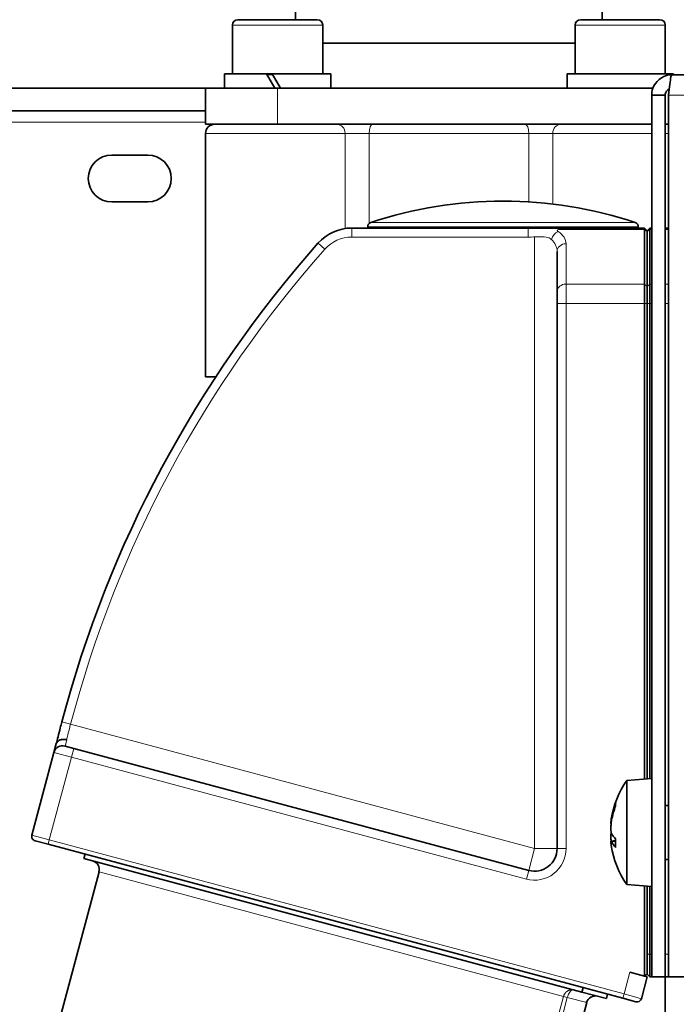
# Model space of a CAD drawing. Units: millimetres. Extents: x 347 to 4803, y 371 to 3064.
# Drawn here: x 3929 to 4002, y 2784 to 2893 of the extents above; entities that cross this region are included whole.
import ezdxf

# ---------------------------------------------------------------- set-up
doc = ezdxf.new("R2010")
doc.units = ezdxf.units.MM
doc.layers.add('Widoczne (ISO)', color=1, linetype='Continuous', lineweight=35)
doc.layers.add('Widoczne wąskie (ISO)', color=3, linetype='Continuous', lineweight=9)

msp = doc.modelspace()

# ---------------------------------------------------------------- linework, layer by layer
at = {"layer": 'Widoczne (ISO)'}
for p, q in [((3959.43, 2893.27), (3959.43, 2899.67)), ((3993.43, 2893.27), (3993.43, 2899.67)), ((3952.43, 2892.67), (3952.43, 2887.27)), ((3953.03, 2893.27), (3961.83, 2893.27)), ((3962.43, 2892.67), (3962.43, 2887.27)), ((3990.43, 2892.67), (3990.43, 2887.27)), ((3991.03, 2893.27), (3999.83, 2893.27)), ((4000.43, 2892.67), (4000.43, 2887.27)), ((3990.43, 2890.67), (3962.43, 2890.67)), ((3951.53, 2887.27), (3956.18, 2887.27)), ((3951.53, 2885.67), (3951.53, 2887.27)), ((3956.18, 2887.27), (3957.11, 2885.67)), ((3956.18, 2887.27), (3956.82, 2887.27)), ((3957.75, 2885.67), (3956.82, 2887.27)), ((3956.82, 2887.27), (3963.33, 2887.27)), ((3963.33, 2885.67), (3963.33, 2887.27)), ((3989.53, 2887.27), (4001.19, 2887.27)), ((3989.53, 2885.67), (3989.53, 2887.27)), ((4001.18, 2887.17), (4751.68, 2887.17)), ((4001.19, 2887.27), (4001.3, 2887.27)), ((4001.3, 2887.27), (4001.33, 2887.27)), ((4001.33, 2887.17), (4001.33, 2887.27)), ((3905.93, 2885.67), (3949.43, 2885.67)), ((3949.43, 2885.67), (3957.43, 2885.67)), ((3949.43, 2885.67), (3949.43, 2881.67)), ((3999.06, 2885.67), (3957.43, 2885.67)), ((3998.93, 2884.92), (3998.93, 2787.17)), ((4000.43, 2884.92), (3998.93, 2884.92)), ((4000.43, 2884.92), (4000.43, 2787.17)), ((4000.78, 2787.17), (4000.78, 2884.92)), ((3905.93, 2883.17), (3949.43, 2883.17)), ((3957.43, 2881.67), (3949.43, 2881.67)), ((3957.43, 2881.67), (3998.93, 2881.67)), ((4000.43, 2881.67), (4000.78, 2881.67)), ((3949.43, 2853.67), (3949.43, 2880.67)), ((3939.03, 2878.27), (3943.03, 2878.27)), ((3943.03, 2873.07), (3939.03, 2873.07)), ((3985.21, 2870.17), (3965.65, 2870.17)), ((3967.43, 2870.31), (3967.43, 2870.17)), ((3988.78, 2870.17), (3985.21, 2870.17)), ((3998.13, 2870.17), (3988.78, 2870.17)), ((3997.43, 2870.31), (3997.43, 2870.17)), ((3998.13, 2870.03), (3998.13, 2870.17)), ((3998.43, 2869.87), (3998.13, 2870.17)), ((3998.13, 2870.03), (3998.13, 2863.96)), ((3998.43, 2869.87), (3998.73, 2870.17)), ((3998.43, 2869.87), (3998.43, 2869.78)), ((3998.43, 2863.7), (3998.43, 2869.78)), ((3998.93, 2870.17), (3998.73, 2870.17)), ((3998.73, 2870.17), (3998.73, 2870.03)), ((3998.73, 2863.96), (3998.73, 2870.03)), ((4000.78, 2870.17), (4000.43, 2870.17)), ((3988.43, 2867.57), (3988.43, 2863.1)), ((3998.13, 2861.8), (3998.13, 2863.96)), ((3998.73, 2863.96), (3998.73, 2861.8)), ((3988.43, 2861.8), (3988.43, 2863.1)), ((3998.43, 2863.7), (3998.43, 2861.8)), ((3988.43, 2861.8), (3988.43, 2801.39)), ((3998.13, 2861.8), (3998.13, 2809.1)), ((3998.43, 2809.13), (3998.43, 2861.8)), ((3998.73, 2809.15), (3998.73, 2861.8)), ((3949.43, 2853.67), (3950.56, 2853.67)), ((3932.88, 2813.02), (3932.62, 2812.05)), ((3933.85, 2812.75), (3934.81, 2812.5)), ((3932.62, 2812.05), (3930.16, 2802.87)), ((3985.28, 2798.97), (3934.81, 2812.5)), ((3996.15, 2808.93), (3998.93, 2809.17)), ((3996.15, 2797.41), (3996.15, 2808.93)), ((3994.91, 2806.41), (3994.91, 2806.08)), ((4000.43, 2806.17), (4000.78, 2806.17)), ((3994.42, 2804.11), (3994.42, 2804.11)), ((3931.97, 2801.87), (3930.52, 2802.26)), ((3931.97, 2801.87), (3995.72, 2784.79)), ((3994.42, 2802.22), (3994.91, 2802.27)), ((3994.91, 2802.48), (3994.91, 2801.53)), ((3935.94, 2800.29), (3936.07, 2800.77)), ((3991.19, 2785.48), (3935.94, 2800.29)), ((4000.43, 2800.17), (4000.78, 2800.17)), ((3937.62, 2798.8), (3930.37, 2771.76)), ((3996.15, 2797.41), (3998.93, 2797.17)), ((3998.13, 2797.24), (3998.13, 2787.25)), ((3998.43, 2789.67), (3998.43, 2797.21)), ((3998.73, 2789.67), (3998.73, 2797.19)), ((3998.43, 2787.47), (3998.43, 2789.67)), ((3998.73, 2789.67), (3998.73, 2787.17)), ((3996.49, 2787.69), (3998.13, 2787.25)), ((3997.78, 2784.75), (3998.43, 2787.17)), ((3998.13, 2787.25), (3998.14, 2787.25)), ((3998.43, 2787.47), (3998.14, 2787.25)), ((3998.14, 2787.25), (3998.43, 2787.17)), ((3998.43, 2787.47), (3998.73, 2787.17)), ((3998.73, 2787.17), (3998.93, 2787.17)), ((4000.43, 2787.17), (3998.93, 2787.17)), ((4000.43, 2787.17), (4000.78, 2787.17)), ((4000.43, 2207.67), (4000.43, 2787.17)), ((4752.07, 2787.17), (4000.78, 2787.17)), ((3991.19, 2785.48), (3991.32, 2785.97)), ((3993.9, 2784.76), (3991.19, 2785.48)), ((3991.71, 2784.31), (3984.46, 2757.26)), ((3993.9, 2784.76), (3994.03, 2785.24)), ((3997.17, 2784.4), (3995.72, 2784.79))]:
    msp.add_line(p, q, dxfattribs=at)
for centre, radius, start, end in [((3953.03, 2892.67), 0.6, 90, 180), ((3961.83, 2892.67), 0.6, 0, 90), ((3991.03, 2892.67), 0.6, 90, 180), ((3999.83, 2892.67), 0.6, 0, 90), ((3950.43, 2880.67), 1, 90, 180), ((3939.03, 2875.67), 2.6, 90, 270), ((3943.03, 2875.67), 2.6, 270, 90), ((3982.43, 2826.92), 46.25, 71.522, 108.478), ((3967.93, 2870.31), 0.5, 108.478, 180), ((3996.93, 2870.31), 0.5, 0, 71.522), ((3965.65, 2865.17), 5, 90, 138.4457), ((4059.19, 2782.25), 130, 138.4457, 165.2124), ((3933.59, 2811.79), 1, 75, 165), ((4004.33, 2803.17), 10, 144.8507, 171.7303), ((3930.65, 2802.74), 0.5, 165, 255), ((4004.33, 2803.17), 10, 188.2697, 215.1493), ((3985.93, 2801.39), 2.5, 255, 0), ((3936.65, 2799.06), 1, 345, 75), ((3992.67, 2784.05), 1, 75, 165), ((3997.3, 2784.88), 0.5, 255, 345)]:
    msp.add_arc(centre, radius, start, end, dxfattribs=at)
for centre, major_axis, ratio, start_param, end_param in [((3995.43, 2885.11), (0, -10.22), 0.57735, 1.773197, 1.783197), ((3995.43, 2886.22), (0, -10.22), 0.57735, 1.663476, 1.673308), ((4004.29, 2803.03), (-9.61, 2.71), 0.947012, 6.19989, 6.37506), ((4004.29, 2803.35), (-9.76, -2.15), 0.914309, 5.74018, 5.91535), ((4004.29, 2802.73), (-9.95, 0.92), 0.309146, 0.19747, 0.37264), ((4004.29, 2803.59), (-9.94, -0.95), 0.395528, 0.13134, 0.306511)]:
    msp.add_ellipse(centre, major_axis=major_axis, ratio=ratio, start_param=start_param, end_param=end_param, dxfattribs=at)
for points, knots in [([(4001.18, 2887.17), (4000.35, 2887.17), (3999.54, 2886.67), (3999.17, 2885.93), (3999.01, 2885.62), (3998.93, 2885.27), (3998.93, 2884.92)], [0, 0, 0, 0, 1.102855, 1.102855, 1.102855, 1.570796, 1.570796, 1.570796, 1.570796]), ([(4000.78, 2884.92), (4000.87, 2885.75), (4000.97, 2886.55), (4001.06, 2886.93), (4001.1, 2887.09), (4001.14, 2887.17), (4001.18, 2887.17)], [0, 0, 0, 0, 1.102855, 1.102855, 1.102855, 1.570796, 1.570796, 1.570796, 1.570796]), ([(4000.86, 2885.59), (4000.64, 2885.48), (4000.46, 2885.26), (4000.43, 2885.01), (4000.43, 2884.98), (4000.43, 2884.95), (4000.43, 2884.92)], [0.43949, 0.43949, 0.43949, 0.43949, 1.451438, 1.451438, 1.451438, 1.570796, 1.570796, 1.570796, 1.570796]), ([(3933.5, 2815.43), (3933.44, 2815.21), (3933.38, 2814.99), (3933.23, 2814.43), (3933.15, 2814.09), (3933, 2813.5), (3932.94, 2813.24), (3932.88, 2813.01)], [2.1991621, 2.1991621, 2.1991621, 2.1991621, 2.2672884, 2.2672884, 2.3762906, 2.3762906, 2.474374, 2.474374, 2.474374, 2.474374]), ([(3934.04, 2813.45), (3934.03, 2813.45), (3934.03, 2813.45), (3933.9, 2813.49), (3933.77, 2813.5), (3933.52, 2813.49), (3933.4, 2813.47), (3933.19, 2813.39), (3933.1, 2813.33), (3932.96, 2813.19), (3932.91, 2813.11), (3932.88, 2813.02)], [-0.0007368, -0.0007368, -0.0007368, -0.0007368, 0, 0, 0.0396492, 0.0396492, 0.0787145, 0.0787145, 0.1177779, 0.1177779, 0.156841, 0.156841, 0.156841, 0.156841]), ([(3994.48, 2804.89), (3994.45, 2804.76), (3994.43, 2804.62), (3994.4, 2804.4), (3994.39, 2804.3), (3994.39, 2804.17), (3994.4, 2804.13), (3994.41, 2804.12), (3994.41, 2804.11), (3994.42, 2804.11)], [0, 0, 0, 0, 0.0427441, 0.0427441, 0.0854883, 0.0854883, 0.1281407, 0.1281407, 0.1361951, 0.1361951, 0.1361951, 0.1361951]), ([(3994.48, 2803.03), (3994.45, 2803.07), (3994.43, 2803.15), (3994.4, 2803.34), (3994.39, 2803.47), (3994.39, 2803.72), (3994.4, 2803.87), (3994.42, 2804.17), (3994.44, 2804.32), (3994.46, 2804.49), (3994.47, 2804.52), (3994.48, 2804.55)], [0, 0, 0, 0, 0.0427709, 0.0427709, 0.0855418, 0.0855418, 0.1281675, 0.1281675, 0.1707932, 0.1707932, 0.181283, 0.181283, 0.181283, 0.181283]), ([(3994.43, 2803.17), (3994.43, 2803.15), (3994.42, 2803.12), (3994.4, 2802.99), (3994.39, 2802.87), (3994.39, 2802.62), (3994.4, 2802.47), (3994.41, 2802.29), (3994.41, 2802.26), (3994.42, 2802.22)], [0.0309997, 0.0309997, 0.0309997, 0.0309997, 0.0427709, 0.0427709, 0.0855418, 0.0855418, 0.1281675, 0.1281675, 0.1371784, 0.1371784, 0.1371784, 0.1371784]), ([(3994.43, 2801.73), (3994.43, 2801.76), (3994.42, 2801.8), (3994.4, 2801.94), (3994.39, 2802.04), (3994.39, 2802.16), (3994.4, 2802.21), (3994.42, 2802.23), (3994.44, 2802.21), (3994.46, 2802.16), (3994.47, 2802.15), (3994.48, 2802.14)], [0.0309986, 0.0309986, 0.0309986, 0.0309986, 0.0427441, 0.0427441, 0.0854883, 0.0854883, 0.1281407, 0.1281407, 0.1707932, 0.1707932, 0.181283, 0.181283, 0.181283, 0.181283])]:
    msp.add_open_spline(points, degree=3, knots=knots, dxfattribs=at)
for points in [[(3994.91, 2806.41), (3994.91, 2806.43), (3994.91, 2806.46), (3994.92, 2806.48)], [(3994.92, 2801.5), (3994.91, 2801.51), (3994.91, 2801.52), (3994.91, 2801.53)]]:
    msp.add_open_spline(points, degree=3, dxfattribs=at)
at = {"layer": 'Widoczne wąskie (ISO)'}
for p, q in [((3962.43, 2892.67), (3952.43, 2892.67)), ((4000.43, 2892.67), (3990.43, 2892.67)), ((3956.88, 2887.17), (3956.24, 2887.17)), ((3957.43, 2881.67), (3957.43, 2885.67)), ((4752.07, 2884.92), (4000.78, 2884.92)), ((3903.43, 2881.92), (3949.43, 2881.92)), ((3964.91, 2880.67), (3949.43, 2880.67)), ((3964.91, 2880.67), (3967.57, 2880.67)), ((3964.91, 2880.67), (3964.91, 2870.11)), ((3985.28, 2880.67), (3967.57, 2880.67)), ((3967.57, 2870.66), (3967.57, 2880.67)), ((3985.28, 2880.67), (3987.94, 2880.67)), ((3985.28, 2880.67), (3985.28, 2873.08)), ((3998.93, 2880.67), (3987.94, 2880.67)), ((3987.94, 2872.84), (3987.94, 2880.67)), ((4000.78, 2880.67), (4000.43, 2880.67)), ((3967.77, 2870.78), (3997.08, 2870.78)), ((3965.65, 2869.17), (3965.65, 2870.17)), ((3997.43, 2870.31), (3967.43, 2870.31)), ((3985.21, 2870.17), (3985.21, 2869.17)), ((3988.78, 2870.03), (3988.78, 2870.17)), ((3988.78, 2870.03), (3998.13, 2870.03)), ((3998.43, 2869.78), (3998.13, 2870.03)), ((3998.43, 2869.78), (3998.73, 2870.03)), ((3998.73, 2870.03), (3998.93, 2870.03)), ((4000.43, 2870.03), (4000.78, 2870.03)), ((3962.66, 2867.82), (3961.91, 2868.49)), ((3965.65, 2869.17), (3985.21, 2869.17)), ((3985.93, 2869.19), (3985.93, 2801.39)), ((3989.43, 2863.96), (3989.43, 2868.44)), ((3989.43, 2863.96), (3989.43, 2861.8)), ((3998.13, 2863.96), (3989.43, 2863.96)), ((3998.43, 2863.7), (3998.13, 2863.96)), ((3998.43, 2863.7), (3998.73, 2863.96)), ((3998.93, 2863.96), (3998.73, 2863.96)), ((4000.78, 2863.96), (4000.43, 2863.96)), ((3989.43, 2861.8), (3988.43, 2861.8)), ((3989.43, 2801.39), (3989.43, 2861.8)), ((3989.43, 2861.8), (3998.13, 2861.8)), ((3998.43, 2861.8), (3998.13, 2861.8)), ((3998.43, 2861.8), (3998.73, 2861.8)), ((3998.73, 2861.8), (3998.93, 2861.8)), ((4000.43, 2861.8), (4000.78, 2861.8)), ((3934.46, 2815.18), (3933.5, 2815.43)), ((3985.93, 2801.39), (3934.46, 2815.18)), ((3933.85, 2812.75), (3934.04, 2813.45)), ((3932.1, 2802.35), (3934.56, 2811.53)), ((3934.56, 2811.53), (3932.62, 2812.05)), ((3934.56, 2811.53), (3934.81, 2812.5)), ((3934.56, 2811.53), (3985.02, 2798.01)), ((3994.92, 2806.48), (3994.92, 2806.12)), ((3994.48, 2804.89), (3994.55, 2804.89)), ((3930.16, 2802.87), (3932.1, 2802.35)), ((3932.1, 2802.35), (3931.97, 2801.87)), ((3995.85, 2785.27), (3932.1, 2802.35)), ((3994.48, 2802.14), (3994.91, 2802.17)), ((3994.92, 2802.46), (3994.92, 2801.5)), ((3985.28, 2798.97), (3985.93, 2801.39)), ((3985.93, 2801.39), (3988.43, 2801.39)), ((3989.43, 2801.39), (3988.43, 2801.39)), ((3989.14, 2785), (3937.62, 2798.8)), ((3985.02, 2798.01), (3985.28, 2798.97)), ((3998.73, 2789.67), (3998.43, 2789.67)), ((3998.93, 2789.67), (3998.73, 2789.67)), ((4000.78, 2789.67), (4000.43, 2789.67)), ((3996.49, 2787.69), (3995.85, 2785.27)), ((3989.14, 2785), (3981.89, 2757.95)), ((3982.32, 2757.84), (3989.56, 2784.88)), ((3989.14, 2785), (3989.56, 2784.88)), ((3991.71, 2784.31), (3989.56, 2784.88)), ((3995.85, 2785.27), (3995.72, 2784.79)), ((3995.85, 2785.27), (3997.78, 2784.75))]:
    msp.add_line(p, q, dxfattribs=at)
for centre, radius, start, end in [((3965.65, 2865.17), 4, 90, 138.4457), ((4059.19, 2782.25), 129, 138.4457, 165.2124), ((3985.93, 2801.39), 3.5, 255, 0)]:
    msp.add_arc(centre, radius, start, end, dxfattribs=at)
for centre, major_axis, ratio, start_param, end_param in [((3963.98, 2880.67), (0, 1), 0.935878, 4.712389, 6.283185), ((3967.97, 2880.67), (0, 1), 0.393519, 0, 1.570796), ((3984.89, 2880.67), (0, 1), 0.393519, 4.712389, 6.283185), ((3988.88, 2880.67), (0, 1), 0.935878, 0, 1.570796), ((3988.55, 2868.91), (-0.548, -0.836), 0.688448, 3.90223, 5.136118), ((3985.93, 2868.44), (-3.5, 0), 0.57735, 3.141593, 3.863934), ((3985.93, 2867.57), (2.5, 0), 0.80829, 0, 0.722341), ((3989.43, 2867.57), (-1, 0), 0.866025, 4.712389, 6.283185), ((3989.43, 2863.1), (-1, 0), 0.866025, 4.712389, 6.283185)]:
    msp.add_ellipse(centre, major_axis=major_axis, ratio=ratio, start_param=start_param, end_param=end_param, dxfattribs=at)
for points, knots in [([(3988.55, 2869.77), (3988.46, 2869.83), (3988.41, 2869.9), (3988.48, 2869.96), (3988.53, 2870.02), (3988.65, 2870.03), (3988.78, 2870.03)], [0, 0, 0, 0, 0.529824, 0.529824, 0.529824, 1, 1, 1, 1]), ([(3985.93, 2869.19), (3986.04, 2869.19), (3986.22, 2869.2), (3986.44, 2869.2), (3986.69, 2869.2), (3986.95, 2869.2), (3987.2, 2869.16), (3987.47, 2869.12), (3987.64, 2869.04), (3987.75, 2868.95), (3987.77, 2868.94), (3987.79, 2868.92), (3987.8, 2868.91)], [0, 0, 0, 0, 0.270992, 0.270992, 0.270992, 0.58652, 0.58652, 0.58652, 0.933811, 0.933811, 0.933811, 1, 1, 1, 1]), ([(3934.04, 2813.45), (3934.07, 2813.62), (3934.12, 2813.8), (3934.22, 2814.22), (3934.28, 2814.46), (3934.38, 2814.86), (3934.42, 2815.02), (3934.46, 2815.18)], [-2.475996, -2.475996, -2.475996, -2.475996, -2.3762906, -2.3762906, -2.2672884, -2.2672884, -2.1991621, -2.1991621, -2.1991621, -2.1991621]), ([(3990.31, 2785.72), (3990.23, 2785.74), (3990.14, 2785.75), (3989.96, 2785.75), (3989.87, 2785.73), (3989.69, 2785.67), (3989.6, 2785.62), (3989.44, 2785.5), (3989.37, 2785.43), (3989.26, 2785.29), (3989.22, 2785.22), (3989.17, 2785.1), (3989.15, 2785.05), (3989.14, 2785)], [-0.08800767, -0.08800767, -0.08800767, -0.08800767, -0.07069227, -0.07069227, -0.05375846, -0.05375846, -0.03570684, -0.03570684, -0.01983714, -0.01983714, -0.00762967, -0.00762967, 0, 0, 0, 0]), ([(3989.56, 2784.88), (3989.58, 2784.93), (3989.59, 2784.98), (3989.63, 2785.11), (3989.66, 2785.18), (3989.74, 2785.33), (3989.78, 2785.41), (3989.88, 2785.54), (3989.94, 2785.6), (3990.05, 2785.68), (3990.1, 2785.71), (3990.21, 2785.73), (3990.26, 2785.73), (3990.31, 2785.72)], [0, 0, 0, 0, 0.00762967, 0.00762967, 0.01983714, 0.01983714, 0.03570684, 0.03570684, 0.05375846, 0.05375846, 0.07069227, 0.07069227, 0.08800767, 0.08800767, 0.08800767, 0.08800767])]:
    msp.add_open_spline(points, degree=3, knots=knots, dxfattribs=at)
msp.add_open_spline([(3985.21, 2869.17), (3985.28, 2869.17), (3985.86, 2869.18), (3985.93, 2869.19)], degree=3, dxfattribs=at)

doc.saveas('drawing.dxf')
